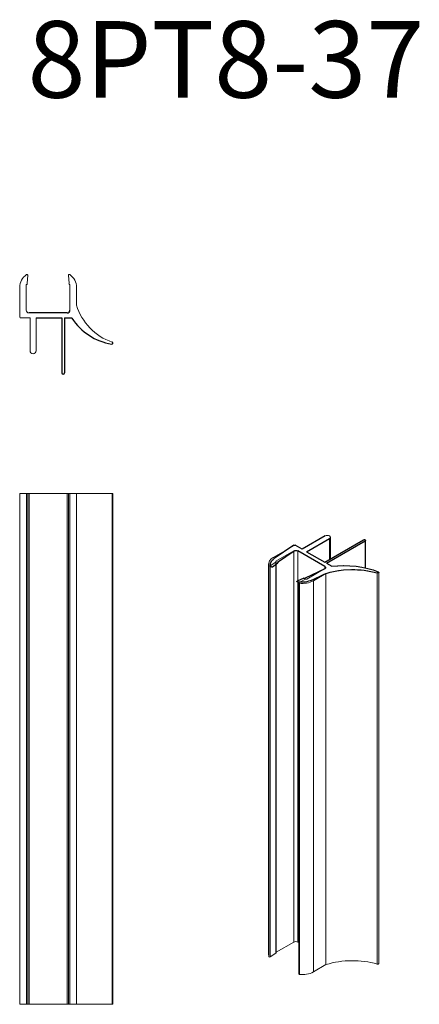
# Model space of a CAD drawing. Extents: x -6 to 73, y -135 to 57.
import ezdxf

# ---------------------------------------------------------------- set-up
doc = ezdxf.new("R2010")
doc.units = 0
doc.header["$LTSCALE"] = 10
doc.styles.get("Standard").update_dxf_attribs({"font": 'I011000D.TTF'})

msp = doc.modelspace()

# ---------------------------------------------------------------- linework, layer by layer
at = {"color": 7, "linetype": 'Continuous', "lineweight": 15}
for p, q in [((-4.09, 5.72), (-4, 7.38)), ((4, 7.38), (4.09, 5.72)), ((-5.58, 4.98), (-5.53, -0.8)), ((-4.29, 0.54), (-4.33, 5.54)), ((4.28, 5.53), (4.25, 0.49)), ((5.56, 1.51), (5.58, 4.98)), ((3.75, 0), (-3.75, 0)), ((-5.33, -1), (-3.55, -1)), ((-3.55, -1), (-3.55, -7.4)), ((-2.35, -1), (2.7, -1)), ((-2.35, -7.4), (-2.35, -1)), ((2.7, -1), (2.7, -11.75)), ((3.2, -1), (4.65, -1)), ((3.2, -11.75), (3.2, -1)), ((-5.58, -135.33), (-5.58, -35.33)), ((-4.23, -35.33), (-5.58, -35.33)), ((-4, -35.33), (-4.23, -35.33)), ((-4, -135.33), (-4, -35.33)), ((-3.75, -35.33), (-4, -35.33)), ((3.75, -35.33), (-3.75, -35.33)), ((4, -35.33), (3.75, -35.33)), ((4, -35.33), (4, -135.33)), ((4.23, -35.33), (4, -35.33)), ((5.58, -35.33), (4.23, -35.33)), ((12.55, -35.33), (5.56, -35.33)), ((5.58, -135.33), (5.58, -35.33)), ((12.68, -35.33), (12.55, -35.33)), ((12.68, -135.33), (12.68, -35.33)), ((49.77, -46.25), (54.29, -43.64)), ((55.14, -44.13), (50.62, -46.74)), ((55.32, -48.15), (55.32, -43.89)), ((44.1, -47.87), (48.22, -45.53)), ((48.51, -45.53), (49.77, -46.25)), ((54.19, -48.81), (61.79, -44.42)), ((62.14, -44.62), (54.54, -49.01)), ((62.21, -49.92), (62.21, -44.52)), ((48.15, -46.58), (44.59, -48.61)), ((54.22, -49.64), (48.92, -46.58)), ((50.62, -46.74), (54.19, -48.81)), ((43.21, -49.1), (43.21, -125.66)), ((44.63, -48.78), (43.53, -49.49)), ((44.69, -125.26), (44.69, -48.7)), ((50.69, -52.12), (54.22, -50.05)), ((54.54, -49.01), (55.57, -49.6)), ((54.43, -50.99), (51.99, -52.42)), ((54.43, -127.55), (54.43, -50.99)), ((64.79, -127.35), (64.79, -50.79)), ((49.13, -52.82), (49.13, -129.38)), ((49.18, -52.75), (50.41, -52.12)), ((48.15, -123.14), (44.69, -125.11)), ((49.13, -123.26), (48.92, -123.14)), ((44.63, -125.34), (43.53, -126.05)), ((54.43, -127.55), (51.99, -128.98)), ((-4.23, -135.33), (-5.58, -135.33)), ((-4, -135.33), (-4.23, -135.33)), ((-3.75, -135.33), (-4, -135.33)), ((3.75, -135.33), (-3.75, -135.33)), ((4, -135.33), (3.75, -135.33)), ((4.23, -135.33), (4, -135.33)), ((5.58, -135.33), (4.23, -135.33)), ((12.55, -135.33), (5.56, -135.33)), ((12.68, -135.33), (12.55, -135.33))]:
    msp.add_line(p, q, dxfattribs=at)
at = {"color": 7, "linetype": 'Continuous'}
for p, q in [((3.75, 0), (-3.75, 0)), ((-2.35, -1), (2.7, -1)), ((2.7, -1), (2.7, -11.75)), ((3.2, -1), (4.65, -1)), ((3.2, -1), (3.2, -11.75)), ((54.29, -43.64), (49.77, -46.25)), ((50.62, -46.74), (55.14, -44.13)), ((48.13, -45.48), (44.31, -48.07)), ((49.77, -46.25), (48.42, -45.48)), ((54.19, -48.81), (61.79, -44.42)), ((54.54, -49.01), (62.14, -44.62)), ((44.95, -48.79), (48.18, -46.6)), ((54.22, -49.64), (48.92, -46.58)), ((50.62, -46.74), (54.19, -48.81)), ((43.98, -49.71), (44.98, -48.95)), ((54.19, -50.07), (50.39, -51.93)), ((54.54, -49.01), (55.57, -49.6)), ((50.12, -51.92), (48.79, -52.49)), ((51.64, -52.3), (54.07, -51.11))]:
    msp.add_line(p, q, dxfattribs=at)
at = {"color": 7, "linetype": 'Continuous', "lineweight": 0}
for p, q in [((-4.23, -135.33), (-4.23, -35.33)), ((-3.75, -135.33), (-3.75, -35.33)), ((3.75, -135.33), (3.75, -35.33)), ((4.23, -135.33), (4.23, -35.33)), ((12.55, -135.33), (12.55, -35.33)), ((55.14, -48.25), (55.14, -44.13)), ((62.14, -49.9), (62.14, -44.62)), ((48.15, -123.14), (48.15, -46.58)), ((48.92, -123.14), (48.92, -46.58)), ((43.27, -126.01), (43.27, -49.45)), ((43.53, -126.05), (43.53, -49.49)), ((44.63, -125.34), (44.63, -48.78)), ((54.22, -50.05), (54.22, -49.64)), ((64.5, -127.45), (64.5, -50.89)), ((49.25, -129.46), (49.25, -52.9)), ((51.99, -128.98), (51.99, -52.42))]:
    msp.add_line(p, q, dxfattribs=at)
at = {"color": 7, "linetype": 'Continuous', "lineweight": 15, "flags": 128}
for points in [[(54.29, -43.64), (54.49, -43.57), (54.72, -43.54), (54.95, -43.57), (55.14, -43.64), (55.27, -43.75), (55.32, -43.89), (55.27, -44.02), (55.14, -44.13)], [(61.79, -44.42), (61.87, -44.39), (61.96, -44.38), (62.06, -44.39), (62.14, -44.42), (62.2, -44.46), (62.21, -44.52), (62.2, -44.57), (62.14, -44.62)], [(44.59, -48.61), (44.63, -48.62), (44.65, -48.64), (44.67, -48.66), (44.68, -48.69), (44.69, -48.71), (44.68, -48.74), (44.66, -48.76), (44.63, -48.78)], [(64.7, -50.69), (64.75, -50.73), (64.78, -50.76), (64.78, -50.81), (64.76, -50.85), (64.71, -50.88), (64.64, -50.9), (64.57, -50.9), (64.5, -50.89)], [(49.25, -52.9), (49.21, -52.9), (49.18, -52.88), (49.15, -52.86), (49.14, -52.84), (49.13, -52.82), (49.14, -52.79), (49.15, -52.77), (49.18, -52.75)], [(43.27, -126.01), (43.22, -125.8), (43.21, -125.66)], [(64.79, -127.35), (64.78, -127.37), (64.76, -127.41), (64.71, -127.44), (64.64, -127.46), (64.57, -127.46), (64.5, -127.45)], [(49.25, -129.46), (49.21, -129.45), (49.18, -129.44), (49.15, -129.42), (49.14, -129.4), (49.13, -129.38)]]:
    msp.add_lwpolyline(points, dxfattribs=at)
at = {"color": 7, "linetype": 'Continuous', "flags": 128}
for points in [[(48.13, -45.48), (48.16, -45.47), (48.19, -45.45), (48.23, -45.45), (48.27, -45.44), (48.31, -45.44), (48.35, -45.45), (48.39, -45.46), (48.42, -45.48)], [(61.79, -44.42), (61.87, -44.39), (61.96, -44.38), (62.06, -44.39), (62.14, -44.42), (62.2, -44.46), (62.21, -44.52), (62.2, -44.57), (62.14, -44.62)], [(43.72, -49.69), (43.63, -49.48), (43.6, -49.26), (43.6, -49.05), (43.66, -48.83), (43.76, -48.63), (43.9, -48.43), (44.09, -48.24), (44.31, -48.07)], [(48.18, -46.6), (48.26, -46.56), (48.35, -46.53), (48.44, -46.5), (48.55, -46.5), (48.65, -46.5), (48.75, -46.52), (48.84, -46.54), (48.92, -46.58)], [(43.98, -49.71), (43.95, -49.73), (43.92, -49.74), (43.88, -49.75), (43.84, -49.75), (43.8, -49.74), (43.76, -49.73), (43.74, -49.71), (43.72, -49.69)], [(44.95, -48.79), (44.97, -48.81), (44.99, -48.83), (45.01, -48.85), (45.02, -48.87), (45.02, -48.89), (45.01, -48.91), (45, -48.93), (44.98, -48.95)], [(54.22, -49.64), (54.29, -49.69), (54.33, -49.74), (54.36, -49.8), (54.37, -49.86), (54.35, -49.92), (54.32, -49.97), (54.26, -50.02), (54.19, -50.07)], [(55.57, -49.6), (56.75, -49.49), (57.95, -49.46), (59.15, -49.49), (60.33, -49.6), (61.49, -49.77), (62.62, -50.01), (63.69, -50.32), (64.7, -50.69)], [(50.12, -51.92), (50.15, -51.91), (50.18, -51.9), (50.22, -51.89), (50.26, -51.89), (50.3, -51.9), (50.33, -51.91), (50.36, -51.92), (50.39, -51.93)], [(54.07, -51.11), (55.29, -50.76), (56.56, -50.49), (57.89, -50.32), (59.24, -50.25), (60.6, -50.27), (61.94, -50.38), (63.25, -50.59), (64.5, -50.89)], [(64.7, -50.69), (64.75, -50.73), (64.78, -50.76), (64.78, -50.81), (64.76, -50.85), (64.71, -50.88), (64.64, -50.9), (64.57, -50.9), (64.5, -50.89)], [(48.84, -52.64), (48.8, -52.63), (48.77, -52.62), (48.75, -52.6), (48.74, -52.58), (48.73, -52.55), (48.74, -52.53), (48.76, -52.51), (48.79, -52.49)], [(51.64, -52.3), (51.35, -52.43), (51.02, -52.54), (50.68, -52.62), (50.32, -52.68), (49.95, -52.71), (49.58, -52.72), (49.2, -52.69), (48.84, -52.64)]]:
    msp.add_lwpolyline(points, dxfattribs=at)
at = {"color": 7, "linetype": 'Continuous', "lineweight": 15}
for centre, radius, start, end in [((-2.58, 5), 3, 123.3425, 180.4526), ((-4.15, 7.38), 0.15, 356.9278, 123.3425), ((4.15, 7.38), 0.15, 56.6575, 183.0722), ((2.58, 5), 3, 359.5976, 56.6575), ((-4.28, 5.73), 0.2, 257.8137, 356.9278), ((4.28, 5.73), 0.2, 183.0722, 269.5976), ((-3.75, 0.54), 0.544, 180.4024, 270), ((3.75, 0.5), 0.498, 270, 359.5976), ((16.14, 4.73), 11.06, 196.9194, 251.0716), ((-5.33, -0.8), 0.2, 180.4526, 270), ((14.4, 5.35), 11.64, 213.0763, 260.3392), ((12.48, -5.92), 0.2, 260.3392, 71.0716), ((-2.95, -7.4), 0.6, 180, 0), ((2.95, -11.75), 0.25, 180, 0), ((48.36, -45.8), 0.308, 62.6314, 117.1074), ((44.59, -49.13), 1.36, 110.9554, 193.5367), ((48.54, -47.32), 0.836, 62.629, 117.1387), ((43.42, -49.33), 0.193, 218.502, 303.7485), ((54.15, -49.85), 0.217, 291.3846, 69.3124), ((57.98, -68.16), 18.71, 68.9453, 97.4107), ((59.64, -68.58), 18.34, 74.6491, 106.5108), ((49.87, -48.4), 4.55, 262.1003, 297.7622), ((50.55, -52.4), 0.31, 62.9947, 115.4638), ((48.54, -123.88), 0.836, 62.629, 117.1387), ((44.59, -125.25), 0.0939, 296.8757, 355.9805), ((43.42, -125.89), 0.193, 218.502, 303.7485), ((59.64, -145.13), 18.34, 74.6491, 106.5108), ((49.87, -124.96), 4.55, 262.1003, 297.7622)]:
    msp.add_arc(centre, radius, start, end, dxfattribs=at)
at = {"color": 7, "linetype": 'Continuous'}
for centre, radius, start, end in [((3.75, 0.5), 0.5, 270, 4.5976), ((14.4, 5.35), 11.64, 213.0763, 260.3392), ((12.48, -5.92), 0.2, 260.3392, 71.0716), ((2.95, -11.75), 0.25, 180, 0)]:
    msp.add_arc(centre, radius, start, end, dxfattribs=at)

# ---------------------------------------------------------------- texts
at = {"color": 7, "insert": (-4.04, 37.43), "char_height": 15, "width": 130.7912, "attachment_point": 7}
msp.add_mtext('{8PT8-37}', dxfattribs=at)

doc.saveas('drawing.dxf')
